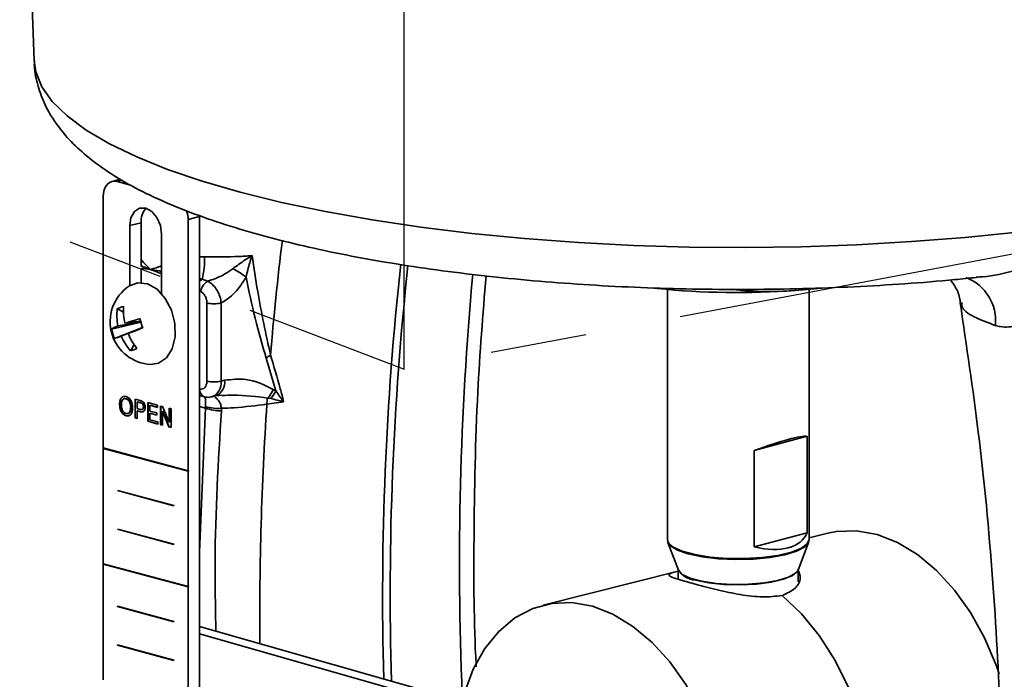
# Model space of a CAD drawing. Units: inches. Extents: x 0.5 to 33.5, y 0.5 to 21.
# Drawn here: x 27.9 to 28.9, y 17.3 to 18 of the extents above; entities that cross this region are included whole.
import ezdxf

# ---------------------------------------------------------------- set-up
doc = ezdxf.new("R2010")
doc.units = ezdxf.units.IN
doc.header["$MEASUREMENT"] = 0
doc.linetypes.add('CENTERX2', pattern=[0.8, 0.5, -0.1, 0.1, -0.1])

msp = doc.modelspace()

# ---------------------------------------------------------------- linework, layer by layer
at = {"color": 7, "linetype": 'CENTERX2'}
for p, q in [((28.2558, 17.6646), (28.2558, 18.4671)), ((26.5995, 18.2943), (28.2558, 17.6646)), ((30.6063, 18.1083), (28.2558, 17.6646))]:
    msp.add_line(p, q, dxfattribs=at)
at = {"color": 7, "linetype": 'Continuous', "lineweight": 35}
for p, q in [((27.8616, 18.2387), (27.8708, 17.9853)), ((27.9608, 17.8621), (27.9519, 17.8597)), ((27.9573, 17.8597), (27.9625, 17.8611)), ((27.9573, 17.8597), (27.9712, 17.8559)), ((27.9427, 17.5826), (27.9427, 17.8437)), ((27.9703, 17.8137), (27.9821, 17.8168)), ((27.9703, 17.7513), (27.9703, 17.8137)), ((27.9822, 17.7714), (27.9821, 17.8168)), ((28.031, 17.82), (28.0428, 17.8231)), ((28.031, 17.5589), (28.031, 17.82)), ((28.0428, 17.0601), (28.0428, 17.8231)), ((28.0034, 17.743), (28.0034, 17.8048)), ((28.0428, 17.7813), (28.0481, 17.7814)), ((27.9821, 17.7545), (27.9821, 17.7693)), ((28.0428, 17.7586), (28.0455, 17.758)), ((28.0455, 17.758), (28.0512, 17.756)), ((28.0443, 17.7451), (28.0428, 17.7458)), ((28.5293, 17.7474), (28.5293, 17.4873)), ((28.6622, 17.7462), (28.6853, 17.7488)), ((28.6622, 17.7462), (28.6859, 17.7483)), ((28.6766, 17.4873), (28.6766, 17.7474)), ((28.0505, 17.652), (28.0505, 17.7333)), ((28.0652, 17.7333), (28.0652, 17.652)), ((27.9574, 17.7273), (27.9638, 17.7238)), ((27.9514, 17.706), (27.9819, 17.7133)), ((27.9818, 17.7134), (27.9581, 17.7096)), ((27.9653, 17.7123), (27.9815, 17.7143)), ((27.9815, 17.7143), (27.9816, 17.7142)), ((27.9545, 17.6964), (27.9836, 17.7078)), ((27.9615, 17.6989), (27.9836, 17.7078)), ((27.9837, 17.7077), (27.9687, 17.7016)), ((27.9713, 17.6837), (27.9748, 17.6902)), ((28.1221, 17.6419), (28.1121, 17.676)), ((28.0652, 17.652), (28.0688, 17.653)), ((28.0428, 17.644), (28.0431, 17.6439)), ((28.1193, 17.6435), (28.1221, 17.6419)), ((27.9668, 17.6339), (27.9656, 17.6338)), ((27.9665, 17.6338), (27.9668, 17.6339)), ((27.9759, 17.6333), (27.9811, 17.6319)), ((27.9759, 17.6138), (27.9759, 17.6333)), ((27.9761, 17.6139), (27.9761, 17.6332)), ((27.9779, 17.6305), (27.9781, 17.6306)), ((27.9813, 17.6296), (27.9779, 17.6305)), ((27.9779, 17.6305), (27.9779, 17.6235)), ((27.9815, 17.6297), (27.9781, 17.6306)), ((27.9813, 17.6296), (27.9815, 17.6297)), ((27.9891, 17.6298), (27.9991, 17.6271)), ((27.9891, 17.6103), (27.9891, 17.6298)), ((27.9893, 17.6103), (27.9893, 17.6297)), ((28.0428, 17.6372), (28.0478, 17.6359)), ((28.0559, 17.6358), (28.0595, 17.6368)), ((28.0595, 17.6367), (28.0663, 17.6375)), ((28.1169, 17.6339), (28.1138, 17.6345)), ((27.9597, 17.6276), (27.96, 17.6277)), ((27.9713, 17.6248), (27.9715, 17.6248)), ((27.9779, 17.6235), (27.9813, 17.6226)), ((27.9779, 17.6213), (27.9779, 17.6133)), ((27.9814, 17.6203), (27.9779, 17.6213)), ((27.9779, 17.6213), (27.9781, 17.6213)), ((27.9816, 17.6204), (27.9781, 17.6213)), ((27.9814, 17.6203), (27.9816, 17.6204)), ((27.9829, 17.629), (27.9832, 17.6291)), ((27.9845, 17.6253), (27.9847, 17.6254)), ((27.9911, 17.627), (27.9911, 17.621)), ((27.9991, 17.6248), (27.9911, 17.627)), ((27.9911, 17.627), (27.9913, 17.627)), ((27.9911, 17.621), (27.9986, 17.619)), ((27.9991, 17.6249), (27.9913, 17.627)), ((27.9986, 17.619), (27.9986, 17.6167)), ((27.9991, 17.6271), (27.9991, 17.6248)), ((28.0023, 17.6262), (28.0044, 17.6257)), ((28.0023, 17.6067), (28.0023, 17.6262)), ((28.0025, 17.6068), (28.0025, 17.6262)), ((28.0043, 17.6207), (28.0045, 17.6208)), ((28.0043, 17.6207), (28.0043, 17.6062)), ((28.0111, 17.6044), (28.0043, 17.6207)), ((28.0044, 17.6257), (28.0112, 17.6093)), ((28.0114, 17.6044), (28.0045, 17.6208)), ((28.0112, 17.6238), (28.0133, 17.6233)), ((28.0112, 17.6093), (28.0112, 17.6238)), ((28.0115, 17.6093), (28.0115, 17.6238)), ((28.0133, 17.6233), (28.0133, 17.6038)), ((28.0491, 17.6241), (28.0428, 17.6258)), ((28.0428, 17.4745), (28.0491, 17.6241)), ((28.0491, 17.6241), (28.0492, 17.6254)), ((28.0656, 17.6238), (28.0656, 17.6211)), ((27.9665, 17.6161), (27.9667, 17.6161)), ((27.9759, 17.6138), (27.9761, 17.6139)), ((27.9779, 17.6133), (27.9759, 17.6138)), ((27.9779, 17.6134), (27.9761, 17.6139)), ((27.9995, 17.6075), (27.9891, 17.6103)), ((27.9891, 17.6103), (27.9893, 17.6103)), ((27.9995, 17.6076), (27.9893, 17.6103)), ((27.9911, 17.6187), (27.9913, 17.6188)), ((27.9911, 17.6187), (27.9911, 17.612)), ((27.9986, 17.6167), (27.9911, 17.6187)), ((27.9911, 17.612), (27.9995, 17.6097)), ((27.9986, 17.6168), (27.9913, 17.6188)), ((27.9995, 17.6097), (27.9995, 17.6075)), ((28.0112, 17.6093), (28.0115, 17.6093)), ((28.0023, 17.6067), (28.0025, 17.6068)), ((28.0043, 17.6062), (28.0023, 17.6067)), ((28.0043, 17.6063), (28.0025, 17.6068)), ((28.0133, 17.6038), (28.0111, 17.6044)), ((28.0111, 17.6044), (28.0114, 17.6044)), ((28.0133, 17.6039), (28.0114, 17.6044)), ((28.6196, 17.5799), (28.6747, 17.5947)), ((28.6747, 17.4945), (28.6747, 17.5947)), ((27.9427, 17.5826), (28.031, 17.5589)), ((27.9427, 17.5822), (27.9429, 17.5823)), ((27.9427, 17.5822), (28.031, 17.5586)), ((27.9427, 17.4621), (27.9427, 17.5822)), ((27.9429, 17.5823), (27.9429, 17.5825)), ((27.9429, 17.5823), (28.0313, 17.5586)), ((28.6196, 17.5799), (28.6196, 17.4797)), ((28.031, 17.5589), (28.0313, 17.559)), ((28.031, 17.4385), (28.031, 17.5586)), ((28.031, 17.5586), (28.0313, 17.5586)), ((28.0313, 17.559), (28.0313, 17.5586)), ((27.9574, 17.5385), (28.0163, 17.5227)), ((27.9574, 17.5382), (27.9574, 17.5385)), ((27.9574, 17.5382), (28.0163, 17.5224)), ((27.9574, 17.5382), (27.9576, 17.5382)), ((27.9576, 17.5382), (27.9576, 17.5384)), ((27.9576, 17.5382), (28.0163, 17.5225)), ((28.0163, 17.5227), (28.0163, 17.5224)), ((27.9574, 17.4983), (28.0163, 17.4825)), ((27.9574, 17.498), (27.9574, 17.4983)), ((27.9574, 17.498), (27.9576, 17.4981)), ((27.9574, 17.498), (28.0163, 17.4822)), ((27.9576, 17.4981), (27.9576, 17.4983)), ((27.9576, 17.4981), (28.0163, 17.4824)), ((28.6196, 17.4797), (28.6747, 17.4945)), ((28.6962, 17.494), (28.6766, 17.489)), ((28.0163, 17.4825), (28.0163, 17.4822)), ((28.5298, 17.4843), (28.5407, 17.4557)), ((28.6652, 17.4557), (28.6761, 17.4843)), ((27.9427, 17.4621), (28.031, 17.4385)), ((27.9427, 17.4618), (27.9429, 17.4619)), ((27.9427, 17.4618), (28.031, 17.4381)), ((27.9427, 17.3417), (27.9427, 17.4618)), ((27.9429, 17.4619), (27.9429, 17.4621)), ((27.9429, 17.4619), (28.0313, 17.4382)), ((28.5404, 17.4564), (28.5404, 17.4462)), ((28.6654, 17.4434), (28.6654, 17.4564)), ((28.5404, 17.4546), (28.4003, 17.4193)), ((28.031, 17.4385), (28.0313, 17.4385)), ((28.031, 17.4381), (28.0313, 17.4382)), ((28.031, 17.318), (28.031, 17.4381)), ((28.0313, 17.4385), (28.0313, 17.4382)), ((27.9574, 17.418), (28.0163, 17.4023)), ((27.9574, 17.4177), (27.9574, 17.418)), ((27.9574, 17.4177), (27.9576, 17.4178)), ((27.9574, 17.4177), (28.0163, 17.4019)), ((27.9576, 17.4178), (27.9576, 17.418)), ((27.9576, 17.4178), (28.0163, 17.4021)), ((28.0163, 17.4023), (28.0163, 17.4019)), ((28.3272, 17.3161), (28.0428, 17.3969)), ((28.3129, 17.3125), (28.0428, 17.3892)), ((27.9574, 17.3779), (28.0163, 17.3621)), ((27.9574, 17.3776), (27.9574, 17.3779)), ((27.9574, 17.3776), (28.0163, 17.3618)), ((27.9574, 17.3776), (27.9576, 17.3776)), ((27.9576, 17.3776), (27.9576, 17.3778)), ((27.9576, 17.3776), (28.0163, 17.3619)), ((28.0163, 17.3621), (28.0163, 17.3618))]:
    msp.add_line(p, q, dxfattribs=at)
at = {"color": 7, "linetype": 'Continuous', "lineweight": 35, "flags": 128}
for points in [[(27.8708, 17.9853), (27.8725, 17.9736), (27.8789, 17.9581), (27.8898, 17.9427), (27.9052, 17.9277), (27.9251, 17.913), (27.9492, 17.8988), (27.9775, 17.8852), (28.0097, 17.8722), (28.0457, 17.86), (28.0852, 17.8485)], [(27.9573, 17.8597), (27.9544, 17.86), (27.9517, 17.8596), (27.9492, 17.8585), (27.9469, 17.8566), (27.9451, 17.8541), (27.9438, 17.851), (27.9429, 17.8475), (27.9427, 17.8437)], [(28.0852, 17.8485), (28.128, 17.8379), (28.1737, 17.8283), (28.2222, 17.8196), (28.2731, 17.8121), (28.3261, 17.8056), (28.3808, 17.8003), (28.437, 17.7961), (28.4942, 17.7932), (28.552, 17.7915), (28.6102, 17.791), (28.6684, 17.7918), (28.7261, 17.7938), (28.7831, 17.7971), (28.8389, 17.8015), (28.8932, 17.8071)], [(27.9703, 17.8137), (27.9715, 17.822), (27.9751, 17.8283), (27.9805, 17.8318), (27.9869, 17.8318), (27.9932, 17.8284), (27.9986, 17.8221), (28.0022, 17.8138), (28.0034, 17.8048)], [(27.9919, 17.6694), (28.0003, 17.6707), (28.0085, 17.6763), (28.0145, 17.6858), (28.0175, 17.6981), (28.0172, 17.7119), (28.0137, 17.7257), (28.0073, 17.7381), (27.9987, 17.7476), (27.9888, 17.7532), (27.9788, 17.7544), (27.97, 17.7511)], [(28.0431, 17.6439), (28.0446, 17.6438), (28.046, 17.644), (28.0472, 17.6445), (28.0484, 17.6455), (28.0493, 17.6468), (28.0499, 17.6483), (28.0504, 17.6501), (28.0505, 17.652)], [(28.1303, 17.6307), (28.1276, 17.6303), (28.1128, 17.6281)], [(28.8743, 17.3479), (28.8711, 17.3569), (28.8591, 17.3852), (28.8446, 17.4114), (28.8278, 17.4348), (28.8093, 17.4551), (28.7894, 17.4718), (28.7686, 17.4844), (28.7473, 17.4927), (28.7259, 17.4965), (28.7051, 17.4958), (28.6962, 17.494)], [(28.5293, 17.4873), (28.5302, 17.4842), (28.5353, 17.4794), (28.5447, 17.4752), (28.5578, 17.4717), (28.5737, 17.4692), (28.5914, 17.4678), (28.6099, 17.4676), (28.6279, 17.4687), (28.6443, 17.4709), (28.6582, 17.4742), (28.6686, 17.4783), (28.6748, 17.483), (28.6766, 17.4873)], [(28.551, 17.4724), (28.5397, 17.4763), (28.5324, 17.4808), (28.5295, 17.4857), (28.5295, 17.4858)], [(28.6764, 17.4858), (28.6761, 17.4845), (28.6721, 17.4797), (28.6637, 17.4753), (28.6515, 17.4716), (28.6363, 17.4688), (28.619, 17.4671), (28.6006, 17.4667), (28.5824, 17.4674), (28.5655, 17.4694), (28.551, 17.4724)], [(28.5407, 17.4557), (28.5407, 17.4557), (28.5447, 17.4512), (28.5531, 17.4473), (28.5651, 17.444), (28.58, 17.4418), (28.5965, 17.4407), (28.6136, 17.4409), (28.6298, 17.4423), (28.6441, 17.4448), (28.6552, 17.4482), (28.6626, 17.4523), (28.6652, 17.4557)], [(28.6654, 17.4564), (28.6645, 17.4542), (28.6594, 17.4499), (28.65, 17.4461), (28.6372, 17.4431), (28.6218, 17.4411), (28.6051, 17.4403), (28.5881, 17.4408), (28.5723, 17.4425), (28.5587, 17.4452)], [(28.6609, 17.056), (28.6802, 17.0662), (28.6976, 17.081), (28.7125, 17.1), (28.7247, 17.1228), (28.7338, 17.1488), (28.7397, 17.1773), (28.7421, 17.2078), (28.7411, 17.2394), (28.7366, 17.2714), (28.7287, 17.303), (28.7177, 17.3334), (28.7038, 17.3618), (28.6873, 17.3877), (28.6687, 17.4103), (28.6485, 17.4291)], [(28.6485, 17.4291), (28.6687, 17.4103), (28.6873, 17.3877), (28.7038, 17.3618), (28.7177, 17.3334), (28.7287, 17.303), (28.7366, 17.2714), (28.7411, 17.2394), (28.7421, 17.2078), (28.7397, 17.1773), (28.7338, 17.1488), (28.7247, 17.1228), (28.7125, 17.1), (28.6976, 17.081), (28.6802, 17.0662), (28.6609, 17.056)], [(28.3175, 17.3256), (28.3182, 17.3281), (28.3275, 17.3526), (28.3395, 17.374), (28.354, 17.3919), (28.3708, 17.4059), (28.3893, 17.4157), (28.4092, 17.421), (28.43, 17.4218), (28.4513, 17.418), (28.4727, 17.4097), (28.4935, 17.3971), (28.5134, 17.3804), (28.5319, 17.3601), (28.5486, 17.3366), (28.5632, 17.3105), (28.5752, 17.2822), (28.5844, 17.2525), (28.5852, 17.2496)]]:
    msp.add_lwpolyline(points, dxfattribs=at)
at = {"color": 7, "linetype": 'Continuous', "lineweight": 35}
for centre, radius, start, end in [((28.0022, 17.8183), 0.0202, 138.2364, 184.1514), ((28.0013, 17.8198), 0.0297, 0.2594, 18.7478), ((31.1644, 17.4235), 3.0585, 172.958, 175.2074), ((27.9642, 17.7788), 0.0839, 345.6174, 1.7293), ((31.4141, 17.4277), 3.1809, 173.7567, 181.5357), ((28.0458, 17.7031), 0.073, 51.5402, 64.2861), ((31.4352, 17.4293), 3.1941, 173.8363, 181.5978), ((31.6171, 17.4617), 3.3039, 174.7632, 182.3531), ((28.0532, 17.7466), 0.0138, 124.0627, 138.8569), ((28.059, 17.7434), 0.0148, 121.7276, 173.5038), ((28.8223, 17.7147), 0.0483, 354.4494, 68.8124), ((27.9944, 17.7139), 0.0445, 123.2017, 197.6094), ((28.6031, 18.5688), 0.8247, 264.1265, 274.1127), ((28.0579, 17.7651), 0.0327, 256.9836, 283.0164), ((28.0081, 17.7203), 0.0512, 172.1946, 192.1341), ((27.9713, 17.7002), 0.0305, 104.0747, 117.1464), ((28.0219, 17.7254), 0.0581, 175.7362, 193.0707), ((28.0551, 17.4499), 0.2772, 105.5574, 108.8947), ((28.2611, 17.8007), 0.2926, 196.6167, 198.6021), ((27.9675, 17.6838), 0.0274, 109.9449, 125.7856), ((27.9948, 17.7145), 0.0442, 191.0236, 204.1951), ((27.0229, 20.1926), 2.6645, 290.7897, 291.1375), ((28.0264, 17.7252), 0.0624, 202.2351, 218.7598), ((27.9944, 17.7139), 0.0445, 197.6094, 266.7942), ((27.874, 17.9304), 0.2475, 288.982, 290.7026), ((28.0113, 17.7202), 0.0542, 203.1585, 222.3423), ((27.9617, 17.7189), 0.0365, 285.1562, 296.0648), ((28.1312, 17.6521), 0.0305, 118.3747, 128.718), ((28.0579, 17.6839), 0.0327, 256.9836, 283.0164), ((28.0507, 17.6496), 0.0147, 289.784, 9.3677), ((28.0542, 17.6506), 0.0148, 290.7482, 9.2503), ((28.0509, 17.643), 0.00781, 173.2711, 246.7289), ((28.0928, 17.6534), 0.0283, 317.8916, 339.4975), ((28.0956, 17.6536), 0.029, 317.2134, 336.1642), ((28.1424, 17.627), 0.0297, 165.3241, 177.8648), ((28.0664, 17.6733), 0.0522, 250.6011, 269.0825), ((28.0622, 17.6733), 0.0496, 254.8145, 273.9876), ((31.3954, 17.4078), 3.2899, 176.1607, 180.5004), ((28.5596, 17.4671), 0.0219, 209.3117, 267.7107)]:
    msp.add_arc(centre, radius, start, end, dxfattribs=at)
for centre, major_axis, ratio, start_param, end_param in [((28.6029, 17.5644), (0.0736, 0.0293), 0.10841, 0.184387, 1.300007), ((28.6029, 17.5337), (0.0701, -0.0426), 0.533658, 5.253628, 6.369248)]:
    msp.add_ellipse(centre, major_axis=major_axis, ratio=ratio, start_param=start_param, end_param=end_param, dxfattribs=at)
for points, knots in [([(27.8712, 17.9851), (27.8711, 17.9833), (27.8709, 17.9744), (27.8746, 17.9586), (27.8819, 17.9387), (27.893, 17.9201), (27.9074, 17.9025), (27.9257, 17.8854), (27.9484, 17.8687), (27.9757, 17.8527), (28.007, 17.8378), (28.0417, 17.824), (28.0791, 17.8115), (28.1191, 17.8002), (28.1615, 17.79), (28.206, 17.7809), (28.2527, 17.7728), (28.3011, 17.7659), (28.3512, 17.76), (28.4026, 17.7552), (28.4551, 17.7515), (28.5084, 17.7489), (28.5622, 17.7475), (28.6162, 17.7472), (28.6701, 17.7481), (28.7237, 17.75), (28.7765, 17.7532), (28.8189, 17.7565), (28.8431, 17.7591), (28.8505, 17.7599)], [0, 0, 0, 0, 0.007466, 0.036847, 0.066314, 0.096922, 0.129762, 0.165848, 0.205648, 0.248307, 0.291871, 0.334862, 0.377127, 0.418785, 0.459982, 0.500834, 0.541432, 0.581839, 0.622103, 0.662262, 0.702342, 0.742368, 0.782358, 0.82233, 0.862298, 0.902275, 0.942274, 0.982312, 1, 1, 1, 1]), ([(28.8505, 17.7602), (28.8527, 17.7603), (28.8659, 17.7607), (28.894, 17.7679), (28.9362, 17.7792), (28.9705, 17.7892), (28.9903, 17.7936), (28.9944, 17.7945)], [0, 0, 0, 0, 0.045135, 0.270074, 0.552789, 0.905439, 1, 1, 1, 1]), ([(27.9821, 17.7786), (27.9826, 17.7779), (27.9852, 17.7746), (27.9891, 17.7708), (27.9921, 17.7681), (27.9921, 17.768)], [0, 0, 0, 0, 0.217226, 0.986804, 1, 1, 1, 1]), ([(28.0481, 17.7814), (28.0602, 17.7812), (28.0747, 17.7811), (28.0911, 17.782), (28.0955, 17.7824), (28.0975, 17.7825)], [0, 0, 0, 0, 0.728776, 0.8804, 1, 1, 1, 1]), ([(28.0774, 17.7689), (28.0817, 17.772), (28.0881, 17.7768), (28.095, 17.781), (28.0974, 17.7825), (28.0975, 17.7825)], [0, 0, 0, 0, 0.655875, 0.993891, 1, 1, 1, 1]), ([(28.0975, 17.7825), (28.0974, 17.7824), (28.0966, 17.78), (28.0944, 17.7728), (28.0924, 17.7653), (28.0912, 17.7603)], [0, 0, 0, 0, 0.006281, 0.340431, 1, 1, 1, 1]), ([(28.0975, 17.7825), (28.0993, 17.77), (28.1046, 17.7349), (28.1119, 17.7009), (28.1167, 17.679)], [0, 0, 0, 0, 0.3546106, 1, 1, 1, 1]), ([(27.9821, 17.772), (27.9828, 17.7717), (27.9857, 17.7705), (27.9891, 17.7692), (27.9917, 17.7682), (27.9921, 17.768), (27.9921, 17.768)], [0, 0, 0, 0, 0.246517, 0.889904, 0.983431, 1, 1, 1, 1]), ([(27.9921, 17.768), (27.9921, 17.768), (27.9887, 17.7685), (27.9854, 17.7689), (27.9821, 17.7693)], [0, 0, 0, 0, 0.016232, 1, 1, 1, 1]), ([(27.9921, 17.768), (27.9922, 17.768), (27.9955, 17.7693), (27.9995, 17.7706), (28.0034, 17.7719)], [0, 0, 0, 0, 0.015169, 1, 1, 1, 1]), ([(27.9921, 17.768), (27.9922, 17.768), (27.9929, 17.7679), (27.9966, 17.7673), (28.0003, 17.7667), (28.0034, 17.7662)], [0, 0, 0, 0, 0.017501, 0.188514, 1, 1, 1, 1]), ([(28.0034, 17.7636), (28.0015, 17.7644), (27.9982, 17.7657), (27.9946, 17.7671), (27.9928, 17.7677), (27.9923, 17.7679), (27.9922, 17.768), (27.9921, 17.768)], [0, 0, 0, 0, 0.5187049, 0.8729097, 0.9614609, 0.9835987, 1, 1, 1, 1]), ([(28.0512, 17.756), (28.0526, 17.7564), (28.0587, 17.7583), (28.0678, 17.7621), (28.0748, 17.767), (28.0774, 17.7689)], [0, 0, 0, 0, 0.148402, 0.673361, 1, 1, 1, 1]), ([(28.0512, 17.756), (28.0529, 17.755), (28.0561, 17.7531), (28.0605, 17.7479), (28.0637, 17.7417), (28.065, 17.7365), (28.0652, 17.7338), (28.0652, 17.7333)], [0, 0, 0, 0, 0.234898, 0.468558, 0.704584, 0.944808, 1, 1, 1, 1]), ([(28.0912, 17.7603), (28.089, 17.7566), (28.0833, 17.7471), (28.0739, 17.7383), (28.0672, 17.7344), (28.0652, 17.7333)], [0, 0, 0, 0, 0.312324, 0.803544, 1, 1, 1, 1]), ([(28.1121, 17.676), (28.1081, 17.6897), (28.1003, 17.7171), (28.0942, 17.7459), (28.0912, 17.7603)], [0, 0, 0, 0, 0.499008, 1, 1, 1, 1]), ([(28.3305, 17.3549), (28.3305, 17.3558), (28.328, 17.4006), (28.3279, 17.4963), (28.3303, 17.6315), (28.3375, 17.7213), (28.3408, 17.7614)], [0, 0, 0, 0, 0.006477, 0.32387, 0.698614, 1, 1, 1, 1]), ([(28.8239, 17.7572), (28.8256, 17.7548), (28.8296, 17.7492), (28.8334, 17.7404), (28.8337, 17.7346), (28.8337, 17.7333)], [0, 0, 0, 0, 0.379662, 0.867156, 1, 1, 1, 1]), ([(28.9935, 17.7522), (28.9905, 17.7513), (28.9818, 17.7488), (28.9668, 17.7423), (28.9448, 17.7312), (28.9202, 17.7181), (28.8953, 17.7089), (28.8792, 17.7077), (28.8721, 17.7095), (28.8703, 17.71)], [0, 0, 0, 0, 0.072683, 0.213987, 0.355627, 0.597581, 0.799783, 0.950472, 1, 1, 1, 1]), ([(28.0505, 17.7333), (28.0505, 17.7335), (28.0505, 17.735), (28.05, 17.7376), (28.0486, 17.7409), (28.0467, 17.7436), (28.0451, 17.7446), (28.0443, 17.7451)], [0, 0, 0, 0, 0.055417, 0.296723, 0.533376, 0.766622, 1, 1, 1, 1]), ([(28.597, 17.7475), (28.6021, 17.7469), (28.6235, 17.7442), (28.6455, 17.7453), (28.6622, 17.7462)], [0, 0, 0, 0, 0.234646, 1, 1, 1, 1]), ([(28.8337, 17.7334), (28.8404, 17.6886), (28.8547, 17.5928), (28.8682, 17.4484), (28.8764, 17.303), (28.8784, 17.1653), (28.875, 17.0256), (28.8654, 16.8859), (28.8509, 16.7553), (28.8376, 16.6766), (28.8318, 16.6427)], [0, 0, 0, 0, 0.119559, 0.255701, 0.386029, 0.510544, 0.629248, 0.769451, 0.900586, 1, 1, 1, 1]), ([(28.8703, 17.71), (28.8625, 17.7129), (28.8463, 17.7188), (28.8348, 17.7274), (28.8355, 17.7323), (28.8357, 17.7337)], [0, 0, 0, 0, 0.4016309, 0.8278218, 1, 1, 1, 1]), ([(28.1167, 17.679), (28.1202, 17.6675), (28.125, 17.6516), (28.1292, 17.6352), (28.1303, 17.6307)], [0, 0, 0, 0, 0.727382, 1, 1, 1, 1]), ([(28.0688, 17.653), (28.0763, 17.6538), (28.0942, 17.6558), (28.1101, 17.6481), (28.1193, 17.6435)], [0, 0, 0, 0, 0.419014, 1, 1, 1, 1]), ([(28.1221, 17.6419), (28.1248, 17.6383), (28.1274, 17.6346), (28.1303, 17.6308), (28.1303, 17.6307)], [0, 0, 0, 0, 0.991548, 1, 1, 1, 1]), ([(27.9597, 17.6276), (27.9598, 17.6291), (27.9599, 17.6319), (27.9616, 17.635), (27.964, 17.6365), (27.9657, 17.6362), (27.9665, 17.6361)], [0, 0, 0, 0, 0.28057, 0.559575, 0.779561, 1, 1, 1, 1]), ([(27.96, 17.6277), (27.96, 17.6291), (27.9602, 17.6319), (27.9614, 17.6347), (27.9625, 17.6353), (27.9627, 17.6354)], [0, 0, 0, 0, 0.452638, 0.90275, 1, 1, 1, 1]), ([(27.9665, 17.6338), (27.9657, 17.6339), (27.9641, 17.634), (27.9619, 17.6317), (27.9618, 17.6288), (27.9617, 17.6271)], [0, 0, 0, 0, 0.280128, 0.559653, 1, 1, 1, 1]), ([(27.9665, 17.6361), (27.9676, 17.6356), (27.9697, 17.6347), (27.972, 17.6313), (27.9731, 17.6276), (27.9732, 17.6254), (27.9733, 17.6242)], [0, 0, 0, 0, 0.2795644, 0.5585841, 0.7790872, 1, 1, 1, 1]), ([(27.9713, 17.6248), (27.9712, 17.6259), (27.9711, 17.628), (27.9701, 17.631), (27.9684, 17.6331), (27.9671, 17.6336), (27.9665, 17.6338)], [0, 0, 0, 0, 0.2807967, 0.5600682, 0.779984, 1, 1, 1, 1]), ([(27.9715, 17.6248), (27.9715, 17.6259), (27.9714, 17.6281), (27.9703, 17.631), (27.9686, 17.6331), (27.9674, 17.6336), (27.9668, 17.6339)], [0, 0, 0, 0, 0.2807967, 0.5600682, 0.779984, 1, 1, 1, 1]), ([(27.9811, 17.6319), (27.9815, 17.6318), (27.9822, 17.6316), (27.9829, 17.6313), (27.9832, 17.6311)], [0, 0, 0, 0, 0.560101, 1, 1, 1, 1]), ([(27.9829, 17.629), (27.9826, 17.6291), (27.9821, 17.6294), (27.9815, 17.6295), (27.9813, 17.6296)], [0, 0, 0, 0, 0.559585, 1, 1, 1, 1]), ([(27.9832, 17.6291), (27.9829, 17.6292), (27.9823, 17.6295), (27.9818, 17.6296), (27.9815, 17.6297)], [0, 0, 0, 0, 0.559585, 1, 1, 1, 1]), ([(27.9832, 17.6311), (27.9837, 17.6308), (27.9848, 17.6302), (27.9858, 17.6284), (27.9864, 17.6266), (27.9865, 17.6254), (27.9865, 17.6249)], [0, 0, 0, 0, 0.280013, 0.55891, 0.779396, 1, 1, 1, 1]), ([(28.0478, 17.6359), (28.0498, 17.6354), (28.0525, 17.6348), (28.055, 17.6358), (28.0556, 17.6361)], [0, 0, 0, 0, 0.751128, 1, 1, 1, 1]), ([(28.0492, 17.6254), (28.0492, 17.627), (28.0491, 17.6291), (28.049, 17.6325), (28.0489, 17.635), (28.0487, 17.6359), (28.0486, 17.6362)], [0, 0, 0, 0, 0.313052, 0.398561, 0.817178, 1, 1, 1, 1]), ([(28.0587, 17.6352), (28.0594, 17.6348), (28.0615, 17.6337), (28.0634, 17.631), (28.065, 17.6275), (28.0653, 17.6254), (28.0656, 17.6238)], [0, 0, 0, 0, 0.201905, 0.61534, 0.699946, 1, 1, 1, 1]), ([(28.1138, 17.6345), (28.1021, 17.636), (28.087, 17.638), (28.0702, 17.6373), (28.0663, 17.6372)], [0, 0, 0, 0, 0.764136, 1, 1, 1, 1]), ([(28.1303, 17.6307), (28.1303, 17.6307), (28.1257, 17.6319), (28.1213, 17.6329), (28.1169, 17.6339)], [0, 0, 0, 0, 0.008469, 1, 1, 1, 1]), ([(27.9665, 17.6161), (27.9655, 17.6165), (27.9634, 17.6174), (27.9611, 17.6207), (27.9599, 17.6243), (27.9598, 17.6265), (27.9597, 17.6276)], [0, 0, 0, 0, 0.2796, 0.558765, 0.77931, 1, 1, 1, 1]), ([(27.9667, 17.6161), (27.9657, 17.6166), (27.9636, 17.6175), (27.9614, 17.6207), (27.9602, 17.6243), (27.96, 17.6266), (27.96, 17.6277)], [0, 0, 0, 0, 0.2796, 0.558765, 0.77931, 1, 1, 1, 1]), ([(27.9617, 17.6271), (27.9618, 17.626), (27.9619, 17.6239), (27.963, 17.621), (27.9647, 17.619), (27.9659, 17.6186), (27.9665, 17.6183)], [0, 0, 0, 0, 0.280657, 0.559885, 0.779849, 1, 1, 1, 1]), ([(27.9665, 17.6183), (27.9673, 17.6183), (27.9689, 17.6181), (27.9705, 17.6199), (27.9712, 17.6223), (27.9712, 17.6239), (27.9713, 17.6248)], [0, 0, 0, 0, 0.2791, 0.558192, 0.778806, 1, 1, 1, 1]), ([(27.9733, 17.6242), (27.9732, 17.6228), (27.973, 17.62), (27.9714, 17.617), (27.969, 17.6157), (27.9673, 17.616), (27.9665, 17.6161)], [0, 0, 0, 0, 0.280353, 0.5595023, 0.7796353, 1, 1, 1, 1]), ([(27.9679, 17.6185), (27.9683, 17.6184), (27.9694, 17.6184), (27.9707, 17.62), (27.9714, 17.6223), (27.9715, 17.624), (27.9715, 17.6248)], [0, 0, 0, 0, 0.155694, 0.482562, 0.740942, 1, 1, 1, 1]), ([(27.9813, 17.6226), (27.9818, 17.6225), (27.9826, 17.6223), (27.9838, 17.6227), (27.9844, 17.6239), (27.9844, 17.6249), (27.9845, 17.6253)], [0, 0, 0, 0, 0.281401, 0.559753, 0.779356, 1, 1, 1, 1]), ([(27.9865, 17.6249), (27.9864, 17.6239), (27.9863, 17.622), (27.9844, 17.6197), (27.9825, 17.6201), (27.9814, 17.6203)], [0, 0, 0, 0, 0.2807512, 0.5597085, 1, 1, 1, 1]), ([(27.9845, 17.6253), (27.9845, 17.6257), (27.9844, 17.6265), (27.9841, 17.6276), (27.9836, 17.6285), (27.9831, 17.6288), (27.9829, 17.629)], [0, 0, 0, 0, 0.280261, 0.560078, 0.78015, 1, 1, 1, 1]), ([(27.983, 17.6225), (27.9834, 17.6226), (27.9841, 17.6228), (27.9846, 17.624), (27.9847, 17.6249), (27.9847, 17.6254)], [0, 0, 0, 0, 0.362003, 0.680247, 1, 1, 1, 1]), ([(27.9847, 17.6254), (27.9847, 17.6258), (27.9847, 17.6266), (27.9843, 17.6276), (27.9838, 17.6285), (27.9834, 17.6289), (27.9832, 17.6291)], [0, 0, 0, 0, 0.280261, 0.560078, 0.78015, 1, 1, 1, 1]), ([(28.0656, 17.6211), (28.0624, 17.5689), (28.0578, 17.4933), (28.0594, 17.4159), (28.0599, 17.392)], [0, 0, 0, 0, 0.691603, 1, 1, 1, 1]), ([(28.1128, 17.6281), (28.1017, 17.6266), (28.0865, 17.6247), (28.07, 17.624), (28.0656, 17.6238)], [0, 0, 0, 0, 0.731337, 1, 1, 1, 1]), ([(27.97, 17.6165), (27.9697, 17.6163), (27.9688, 17.6157), (27.9676, 17.616), (27.9667, 17.6161)], [0, 0, 0, 0, 0.288417, 1, 1, 1, 1]), ([(28.665, 17.4562), (28.6663, 17.4532), (28.6689, 17.4468), (28.6636, 17.4362), (28.6536, 17.4315), (28.6485, 17.4291)], [0, 0, 0, 0, 0.298107, 0.642208, 1, 1, 1, 1]), ([(28.6485, 17.4291), (28.6419, 17.4284), (28.6287, 17.427), (28.605, 17.4299), (28.581, 17.4349), (28.5591, 17.4407), (28.5425, 17.4454), (28.5325, 17.4486), (28.5302, 17.451), (28.5333, 17.4526), (28.5401, 17.4544), (28.5421, 17.4549)], [0, 0, 0, 0, 0.116965, 0.233737, 0.35511, 0.477927, 0.595116, 0.708603, 0.825158, 0.947399, 1, 1, 1, 1])]:
    msp.add_open_spline(points, degree=3, knots=knots, dxfattribs=at)

doc.saveas('drawing.dxf')
